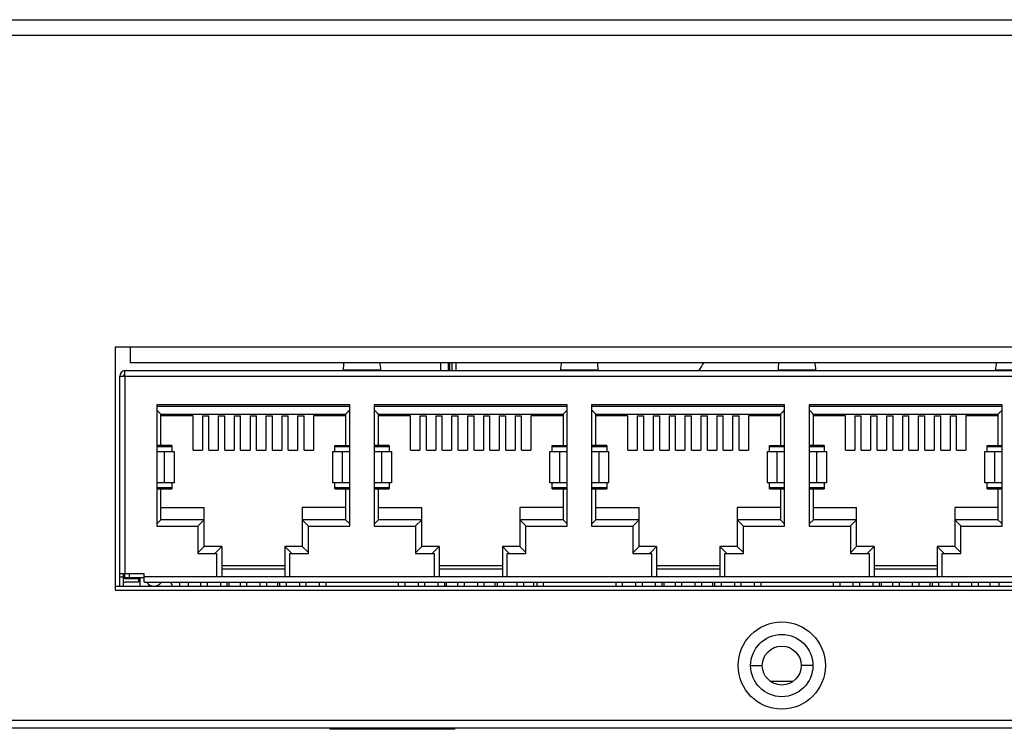
# Model space of a CAD drawing. Extents: x 0 to 841, y 0 to 594.
# Drawn here: x 737 to 768, y 335 to 358 of the extents above; entities that cross this region are included whole.
import ezdxf

# ---------------------------------------------------------------- set-up
doc = ezdxf.new("R2010")
doc.units = 0
doc.header["$LTSCALE"] = 46.255
for name, color, linetype in [('3012805500_DXF_CONTINUOUS_', 7, 'CONTINUOUS'), ('BOT-COVER-IDDXF_CONTINUOUS', 7, 'CONTINUOUS'), ('CN2610_16_PCDXF_CONTINUOUS', 7, 'CONTINUOUS'), ('LCM_PMC1602_DXF_CONTINUOUS', 7, 'CONTINUOUS'), ('PLANE__DXF_CONTINUOUS_LINE', 7, 'CONTINUOUS'), ('S301218060_DXF_CONTINUOUS_', 7, 'CONTINUOUS'), ('TOP-COVER-IDDXF_CONTINUOUS', 7, 'CONTINUOUS')]:
    doc.layers.add(name, color=color, linetype=linetype)

msp = doc.modelspace()

# ---------------------------------------------------------------- linework, layer by layer
at = {"layer": '3012805500_DXF_CONTINUOUS_', "color": 7, "linetype": 'CONTINUOUS'}
for p, q in [((747.3524, 345.8162), (741.1524, 345.8162)), ((754.3374, 345.8162), (748.1374, 345.8162)), ((761.3224, 345.8162), (755.1224, 345.8162)), ((768.3074, 345.8162), (762.1074, 345.8162)), ((741.2899, 345.5662), (747.2199, 345.5662)), ((741.2899, 344.5684), (741.2899, 345.5662)), ((742.3199, 345.5184), (741.2899, 345.5184)), ((742.3199, 344.4184), (742.3199, 345.5184)), ((742.6199, 345.5184), (742.8299, 345.5184)), ((742.6199, 345.5184), (742.6199, 344.4184)), ((742.8299, 344.4184), (742.8299, 345.5184)), ((743.1299, 345.5184), (743.3399, 345.5184)), ((743.1299, 345.5184), (743.1299, 344.4184)), ((743.3399, 344.4184), (743.3399, 345.5184)), ((743.6399, 345.5184), (743.8499, 345.5184)), ((743.6399, 345.5184), (743.6399, 344.4184)), ((743.8499, 344.4184), (743.8499, 345.5184)), ((744.1499, 345.5184), (744.3599, 345.5184)), ((744.1499, 345.5184), (744.1499, 344.4184)), ((744.3599, 344.4184), (744.3599, 345.5184)), ((744.6599, 345.5184), (744.8699, 345.5184)), ((744.6599, 345.5184), (744.6599, 344.4184)), ((744.8699, 344.4184), (744.8699, 345.5184)), ((745.1699, 345.5184), (745.3799, 345.5184)), ((745.1699, 345.5184), (745.1699, 344.4184)), ((745.3799, 344.4184), (745.3799, 345.5184)), ((745.6799, 345.5184), (745.8899, 345.5184)), ((745.6799, 345.5184), (745.6799, 344.4184)), ((745.8899, 344.4184), (745.8899, 345.5184)), ((747.2199, 345.5184), (746.1899, 345.5184)), ((746.1899, 345.5184), (746.1899, 344.4184)), ((747.2199, 345.5662), (747.2199, 344.5684)), ((748.2749, 345.5662), (754.2049, 345.5662)), ((748.2749, 344.5684), (748.2749, 345.5662)), ((749.3049, 345.5184), (748.2749, 345.5184)), ((749.3049, 344.4184), (749.3049, 345.5184)), ((749.6049, 345.5184), (749.8149, 345.5184)), ((749.6049, 345.5184), (749.6049, 344.4184)), ((749.8149, 344.4184), (749.8149, 345.5184)), ((750.1149, 345.5184), (750.3249, 345.5184)), ((750.1149, 345.5184), (750.1149, 344.4184)), ((750.3249, 344.4184), (750.3249, 345.5184)), ((750.6249, 345.5184), (750.8349, 345.5184)), ((750.6249, 345.5184), (750.6249, 344.4184)), ((750.8349, 344.4184), (750.8349, 345.5184)), ((751.1349, 345.5184), (751.3449, 345.5184)), ((751.1349, 345.5184), (751.1349, 344.4184)), ((751.3449, 344.4184), (751.3449, 345.5184)), ((751.6449, 345.5184), (751.8549, 345.5184)), ((751.6449, 345.5184), (751.6449, 344.4184)), ((751.8549, 344.4184), (751.8549, 345.5184)), ((752.1549, 345.5184), (752.3649, 345.5184)), ((752.1549, 345.5184), (752.1549, 344.4184)), ((752.3649, 344.4184), (752.3649, 345.5184)), ((752.6649, 345.5184), (752.8749, 345.5184)), ((752.6649, 345.5184), (752.6649, 344.4184)), ((752.8749, 344.4184), (752.8749, 345.5184)), ((754.2049, 345.5184), (753.1749, 345.5184)), ((753.1749, 345.5184), (753.1749, 344.4184)), ((754.2049, 345.5662), (754.2049, 344.5684)), ((755.2599, 345.5662), (761.1899, 345.5662)), ((755.2599, 344.5684), (755.2599, 345.5662)), ((756.2899, 345.5184), (755.2599, 345.5184)), ((756.2899, 344.4184), (756.2899, 345.5184)), ((756.5899, 345.5184), (756.7999, 345.5184)), ((756.5899, 345.5184), (756.5899, 344.4184)), ((756.7999, 344.4184), (756.7999, 345.5184)), ((757.0999, 345.5184), (757.3099, 345.5184)), ((757.0999, 345.5184), (757.0999, 344.4184)), ((757.3099, 344.4184), (757.3099, 345.5184)), ((757.6099, 345.5184), (757.8199, 345.5184)), ((757.6099, 345.5184), (757.6099, 344.4184)), ((757.8199, 344.4184), (757.8199, 345.5184)), ((758.1199, 345.5184), (758.3299, 345.5184)), ((758.1199, 345.5184), (758.1199, 344.4184)), ((758.3299, 344.4184), (758.3299, 345.5184)), ((758.6299, 345.5184), (758.8399, 345.5184)), ((758.6299, 345.5184), (758.6299, 344.4184)), ((758.8399, 344.4184), (758.8399, 345.5184)), ((759.1399, 345.5184), (759.3499, 345.5184)), ((759.1399, 345.5184), (759.1399, 344.4184)), ((759.3499, 344.4184), (759.3499, 345.5184)), ((759.6499, 345.5184), (759.8599, 345.5184)), ((759.6499, 345.5184), (759.6499, 344.4184)), ((759.8599, 344.4184), (759.8599, 345.5184)), ((761.1899, 345.5184), (760.1599, 345.5184)), ((760.1599, 345.5184), (760.1599, 344.4184)), ((761.1899, 345.5662), (761.1899, 344.5684)), ((762.2449, 345.5662), (768.1749, 345.5662)), ((762.2449, 344.5684), (762.2449, 345.5662)), ((763.2749, 345.5184), (762.2449, 345.5184)), ((763.2749, 344.4184), (763.2749, 345.5184)), ((763.5749, 345.5184), (763.7849, 345.5184)), ((763.5749, 345.5184), (763.5749, 344.4184)), ((763.7849, 344.4184), (763.7849, 345.5184)), ((764.0849, 345.5184), (764.2949, 345.5184)), ((764.0849, 345.5184), (764.0849, 344.4184)), ((764.2949, 344.4184), (764.2949, 345.5184)), ((764.5949, 345.5184), (764.8049, 345.5184)), ((764.5949, 345.5184), (764.5949, 344.4184)), ((764.8049, 344.4184), (764.8049, 345.5184)), ((765.1049, 345.5184), (765.3149, 345.5184)), ((765.1049, 345.5184), (765.1049, 344.4184)), ((765.3149, 344.4184), (765.3149, 345.5184)), ((765.6149, 345.5184), (765.8249, 345.5184)), ((765.6149, 345.5184), (765.6149, 344.4184)), ((765.8249, 344.4184), (765.8249, 345.5184)), ((766.1249, 345.5184), (766.3349, 345.5184)), ((766.1249, 345.5184), (766.1249, 344.4184)), ((766.3349, 344.4184), (766.3349, 345.5184)), ((766.6349, 345.5184), (766.8449, 345.5184)), ((766.6349, 345.5184), (766.6349, 344.4184)), ((766.8449, 344.4184), (766.8449, 345.5184)), ((768.1749, 345.5184), (767.1449, 345.5184)), ((767.1449, 345.5184), (767.1449, 344.4184)), ((768.1749, 345.5662), (768.1749, 344.5684)), ((741.6399, 344.5684), (741.1524, 344.5684)), ((741.1524, 344.5353), (741.6399, 344.5353)), ((741.6399, 344.5684), (741.6399, 344.3684)), ((742.3199, 344.4184), (742.6199, 344.4184)), ((742.8299, 344.4184), (743.1299, 344.4184)), ((743.3399, 344.4184), (743.6399, 344.4184)), ((743.8499, 344.4184), (744.1499, 344.4184)), ((744.3599, 344.4184), (744.6599, 344.4184)), ((744.8699, 344.4184), (745.1699, 344.4184)), ((745.3799, 344.4184), (745.6799, 344.4184)), ((745.8899, 344.4184), (746.1899, 344.4184)), ((746.8699, 344.5684), (747.3524, 344.5684)), ((746.8699, 344.3684), (746.8699, 344.5684)), ((746.8699, 344.5353), (747.3524, 344.5353)), ((748.6249, 344.5684), (748.1374, 344.5684)), ((748.1374, 344.5353), (748.6249, 344.5353)), ((748.6249, 344.5684), (748.6249, 344.3684)), ((749.3049, 344.4184), (749.6049, 344.4184)), ((749.8149, 344.4184), (750.1149, 344.4184)), ((750.3249, 344.4184), (750.6249, 344.4184)), ((750.8349, 344.4184), (751.1349, 344.4184)), ((751.3449, 344.4184), (751.6449, 344.4184)), ((751.8549, 344.4184), (752.1549, 344.4184)), ((752.3649, 344.4184), (752.6649, 344.4184)), ((752.8749, 344.4184), (753.1749, 344.4184)), ((753.8549, 344.5684), (754.3374, 344.5684)), ((753.8549, 344.3684), (753.8549, 344.5684)), ((753.8549, 344.5353), (754.3374, 344.5353)), ((755.6099, 344.5684), (755.1224, 344.5684)), ((755.1224, 344.5353), (755.6099, 344.5353)), ((755.6099, 344.5684), (755.6099, 344.3684)), ((756.2899, 344.4184), (756.5899, 344.4184)), ((756.7999, 344.4184), (757.0999, 344.4184)), ((757.3099, 344.4184), (757.6099, 344.4184)), ((757.8199, 344.4184), (758.1199, 344.4184)), ((758.3299, 344.4184), (758.6299, 344.4184)), ((758.8399, 344.4184), (759.1399, 344.4184)), ((759.3499, 344.4184), (759.6499, 344.4184)), ((759.8599, 344.4184), (760.1599, 344.4184)), ((760.8399, 344.5684), (761.3224, 344.5684)), ((760.8399, 344.3684), (760.8399, 344.5684)), ((760.8399, 344.5353), (761.3224, 344.5353)), ((762.5949, 344.5684), (762.1074, 344.5684)), ((762.1074, 344.5353), (762.5949, 344.5353)), ((762.5949, 344.5684), (762.5949, 344.3684)), ((763.2749, 344.4184), (763.5749, 344.4184)), ((763.7849, 344.4184), (764.0849, 344.4184)), ((764.2949, 344.4184), (764.5949, 344.4184)), ((764.8049, 344.4184), (765.1049, 344.4184)), ((765.3149, 344.4184), (765.6149, 344.4184)), ((765.8249, 344.4184), (766.1249, 344.4184)), ((766.3349, 344.4184), (766.6349, 344.4184)), ((766.8449, 344.4184), (767.1449, 344.4184)), ((767.8249, 344.5684), (768.3074, 344.5684)), ((767.8249, 344.3684), (767.8249, 344.5684)), ((767.8249, 344.5353), (768.3074, 344.5353)), ((741.6399, 343.2016), (741.1524, 343.2016)), ((741.1524, 343.1684), (741.6399, 343.1684)), ((741.2899, 342.1784), (741.2899, 343.1684)), ((741.6399, 343.3684), (741.6399, 343.1684)), ((746.8699, 343.1684), (746.8699, 343.3684)), ((747.3524, 343.2016), (746.8699, 343.2016)), ((746.8699, 343.1684), (747.3524, 343.1684)), ((747.2199, 343.1684), (747.2199, 342.1784)), ((748.6249, 343.2016), (748.1374, 343.2016)), ((748.1374, 343.1684), (748.6249, 343.1684)), ((748.2749, 342.1784), (748.2749, 343.1684)), ((748.6249, 343.3684), (748.6249, 343.1684)), ((753.8549, 343.1684), (753.8549, 343.3684)), ((754.3374, 343.2016), (753.8549, 343.2016)), ((753.8549, 343.1684), (754.3374, 343.1684)), ((754.2049, 343.1684), (754.2049, 342.1784)), ((755.6099, 343.2016), (755.1224, 343.2016)), ((755.1224, 343.1684), (755.6099, 343.1684)), ((755.2599, 342.1784), (755.2599, 343.1684)), ((755.6099, 343.3684), (755.6099, 343.1684)), ((760.8399, 343.1684), (760.8399, 343.3684)), ((761.3224, 343.2016), (760.8399, 343.2016)), ((760.8399, 343.1684), (761.3224, 343.1684)), ((761.1899, 343.1684), (761.1899, 342.1784)), ((762.5949, 343.2016), (762.1074, 343.2016)), ((762.1074, 343.1684), (762.5949, 343.1684)), ((762.2449, 342.1784), (762.2449, 343.1684)), ((762.5949, 343.3684), (762.5949, 343.1684)), ((767.8249, 343.1684), (767.8249, 343.3684)), ((768.3074, 343.2016), (767.8249, 343.2016)), ((767.8249, 343.1684), (768.3074, 343.1684)), ((768.1749, 343.1684), (768.1749, 342.1784)), ((741.2899, 342.5684), (742.6799, 342.5684)), ((742.6799, 341.3184), (742.6799, 342.5684)), ((747.2199, 342.5684), (745.8299, 342.5684)), ((745.8299, 342.5684), (745.8299, 341.3184)), ((748.2749, 342.5684), (749.6649, 342.5684)), ((749.6649, 341.3184), (749.6649, 342.5684)), ((754.2049, 342.5684), (752.8149, 342.5684)), ((752.8149, 342.5684), (752.8149, 341.3184)), ((755.2599, 342.5684), (756.6499, 342.5684)), ((756.6499, 341.3184), (756.6499, 342.5684)), ((761.1899, 342.5684), (759.7999, 342.5684)), ((759.7999, 342.5684), (759.7999, 341.3184)), ((762.2449, 342.5684), (763.6349, 342.5684)), ((763.6349, 341.3184), (763.6349, 342.5684)), ((768.1749, 342.5684), (766.7849, 342.5684)), ((766.7849, 342.5684), (766.7849, 341.3184)), ((741.1905, 342.0791), (741.1532, 342.0417)), ((741.2899, 342.1784), (741.1905, 342.0791)), ((742.6799, 342.1784), (741.2899, 342.1784)), ((742.6799, 342.1784), (742.4739, 341.9725)), ((747.2199, 342.1784), (745.8299, 342.1784)), ((745.8299, 342.1784), (746.0333, 341.975)), ((747.2199, 342.1784), (747.3192, 342.079)), ((747.3192, 342.079), (747.3515, 342.0467)), ((748.1755, 342.0791), (748.1382, 342.0417)), ((748.2749, 342.1784), (748.1755, 342.0791)), ((749.6649, 342.1784), (748.2749, 342.1784)), ((749.6649, 342.1784), (749.4589, 341.9725)), ((754.2049, 342.1784), (752.8149, 342.1784)), ((752.8149, 342.1784), (753.0183, 341.975)), ((754.2049, 342.1784), (754.3042, 342.079)), ((754.3042, 342.079), (754.3365, 342.0467)), ((755.1605, 342.0791), (755.1232, 342.0417)), ((755.2599, 342.1784), (755.1605, 342.0791)), ((756.6499, 342.1784), (755.2599, 342.1784)), ((756.6499, 342.1784), (756.4439, 341.9725)), ((761.1899, 342.1784), (759.7999, 342.1784)), ((759.7999, 342.1784), (760.0033, 341.975)), ((761.1899, 342.1784), (761.2892, 342.079)), ((761.2892, 342.079), (761.3215, 342.0467)), ((762.1455, 342.0791), (762.1082, 342.0417)), ((762.2449, 342.1784), (762.1455, 342.0791)), ((763.6349, 342.1784), (762.2449, 342.1784)), ((763.6349, 342.1784), (763.4289, 341.9725)), ((768.1749, 342.1784), (766.7849, 342.1784)), ((766.7849, 342.1784), (766.9883, 341.975)), ((768.1749, 342.1784), (768.2742, 342.079)), ((768.2742, 342.079), (768.3065, 342.0467)), ((742.6799, 341.3184), (742.4777, 341.1162)), ((743.2399, 341.3184), (742.6799, 341.3184)), ((743.0705, 341.149), (743.2399, 341.3184)), ((743.2399, 341.3184), (743.2399, 340.3434)), ((745.8299, 341.3184), (745.2699, 341.3184)), ((745.2699, 341.3184), (745.2699, 340.3434)), ((745.2699, 341.3184), (745.4608, 341.1275)), ((745.8299, 341.3184), (746.027, 341.1212)), ((749.6649, 341.3184), (749.4627, 341.1162)), ((750.2249, 341.3184), (749.6649, 341.3184)), ((750.0555, 341.149), (750.2249, 341.3184)), ((750.2249, 341.3184), (750.2249, 340.3434)), ((752.8149, 341.3184), (752.2549, 341.3184)), ((752.2549, 341.3184), (752.2549, 340.3434)), ((752.2549, 341.3184), (752.4458, 341.1275)), ((752.8149, 341.3184), (753.012, 341.1212)), ((756.6499, 341.3184), (756.4477, 341.1162)), ((757.2099, 341.3184), (756.6499, 341.3184)), ((757.0405, 341.149), (757.2099, 341.3184)), ((757.2099, 341.3184), (757.2099, 340.3434)), ((759.7999, 341.3184), (759.2399, 341.3184)), ((759.2399, 341.3184), (759.2399, 340.3434)), ((759.2399, 341.3184), (759.4308, 341.1275)), ((759.7999, 341.3184), (759.997, 341.1212)), ((763.6349, 341.3184), (763.4327, 341.1162)), ((764.1949, 341.3184), (763.6349, 341.3184)), ((764.0255, 341.149), (764.1949, 341.3184)), ((764.1949, 341.3184), (764.1949, 340.3434)), ((766.7849, 341.3184), (766.2249, 341.3184)), ((766.2249, 341.3184), (766.2249, 340.3434)), ((766.2249, 341.3184), (766.4158, 341.1275)), ((766.7849, 341.3184), (766.982, 341.1212)), ((743.015, 341.0935), (743.0705, 341.149)), ((745.4608, 341.1275), (745.4947, 341.0935)), ((750, 341.0935), (750.0555, 341.149)), ((752.4458, 341.1275), (752.4797, 341.0935)), ((756.985, 341.0935), (757.0405, 341.149)), ((759.4308, 341.1275), (759.4647, 341.0935)), ((763.97, 341.0935), (764.0255, 341.149)), ((766.4158, 341.1275), (766.4497, 341.0935)), ((745.2699, 340.6934), (743.2399, 340.6934)), ((752.2549, 340.6934), (750.2249, 340.6934)), ((759.2399, 340.6934), (757.2099, 340.6934)), ((766.2249, 340.6934), (764.1949, 340.6934)), ((740.1274, 340.3184), (740.1274, 340.4434)), ((740.1274, 340.3184), (740.7549, 340.3184)), ((740.2774, 340.3184), (740.2774, 340.4434)), ((740.6224, 340.0434), (740.6224, 340.3184)), ((745.2699, 340.5934), (743.2399, 340.5934)), ((752.2549, 340.5934), (750.2249, 340.5934)), ((759.2399, 340.5934), (757.2099, 340.5934)), ((766.2249, 340.5934), (764.1949, 340.5934)), ((740.9068, 340.0434), (740.9068, 340.0951)), ((741.8879, 340.1684), (741.8879, 340.0434)), ((742.1724, 340.0434), (742.1724, 340.1684)), ((742.5624, 340.1684), (742.5624, 340.0434)), ((742.7724, 340.1684), (742.7724, 340.0434)), ((743.1974, 340.1684), (743.1974, 340.0434)), ((743.4074, 340.1684), (743.4074, 340.0434)), ((743.4799, 340.0434), (743.4799, 340.1684)), ((743.8324, 340.1684), (743.8324, 340.0434)), ((744.0424, 340.1684), (744.0424, 340.0434)), ((744.4674, 340.1684), (744.4674, 340.0434)), ((744.6774, 340.1684), (744.6774, 340.0434)), ((745.0299, 340.1684), (745.0299, 340.0434)), ((745.1024, 340.1684), (745.1024, 340.0578)), ((745.3124, 340.1684), (745.3124, 340.0434)), ((745.7374, 340.1684), (745.7374, 340.0434)), ((745.9474, 340.1684), (745.9474, 340.0434)), ((746.3724, 340.1684), (746.3724, 340.0434)), ((746.5824, 340.1684), (746.5824, 340.0434)), ((748.9124, 340.1684), (748.9124, 340.0434)), ((749.1224, 340.1684), (749.1224, 340.0434)), ((749.5474, 340.1684), (749.5474, 340.0434)), ((749.7574, 340.1684), (749.7574, 340.0434)), ((750.1824, 340.1684), (750.1824, 340.0434)), ((750.3924, 340.1684), (750.3924, 340.0434)), ((750.4649, 340.0434), (750.4649, 340.1684)), ((750.8174, 340.1684), (750.8174, 340.0434)), ((751.0274, 340.1684), (751.0274, 340.0434)), ((751.4524, 340.1684), (751.4524, 340.0434)), ((751.6624, 340.1684), (751.6624, 340.0434)), ((752.0149, 340.1684), (752.0149, 340.0434)), ((752.0874, 340.1684), (752.0874, 340.0578)), ((752.2974, 340.1684), (752.2974, 340.0434)), ((752.7224, 340.1684), (752.7224, 340.0434)), ((752.9324, 340.1684), (752.9324, 340.0434)), ((753.3574, 340.1684), (753.3574, 340.0434)), ((753.5674, 340.1684), (753.5674, 340.0434)), ((755.8974, 340.1684), (755.8974, 340.0434)), ((756.1074, 340.1684), (756.1074, 340.0434)), ((756.5324, 340.1684), (756.5324, 340.0434)), ((756.7424, 340.1684), (756.7424, 340.0434)), ((757.1674, 340.1684), (757.1674, 340.0434)), ((757.3774, 340.1684), (757.3774, 340.0434)), ((757.4499, 340.0434), (757.4499, 340.1684)), ((757.8024, 340.1684), (757.8024, 340.0434)), ((758.0124, 340.1684), (758.0124, 340.0434)), ((758.4374, 340.1684), (758.4374, 340.0434)), ((758.6474, 340.1684), (758.6474, 340.0434)), ((758.9999, 340.1684), (758.9999, 340.0434)), ((759.0724, 340.1684), (759.0724, 340.0578)), ((759.2824, 340.1684), (759.2824, 340.0434)), ((759.7074, 340.1684), (759.7074, 340.0434)), ((759.9174, 340.1684), (759.9174, 340.0434)), ((760.3424, 340.1684), (760.3424, 340.0434)), ((760.5524, 340.1684), (760.5524, 340.0434)), ((762.8824, 340.1684), (762.8824, 340.0434)), ((763.0924, 340.1684), (763.0924, 340.0434)), ((763.5174, 340.1684), (763.5174, 340.0434)), ((763.7274, 340.1684), (763.7274, 340.0434)), ((764.1524, 340.1684), (764.1524, 340.0434)), ((764.3624, 340.1684), (764.3624, 340.0434)), ((764.4349, 340.0434), (764.4349, 340.1684)), ((764.7874, 340.1684), (764.7874, 340.0434)), ((764.9974, 340.1684), (764.9974, 340.0434)), ((765.4224, 340.1684), (765.4224, 340.0434)), ((765.6324, 340.1684), (765.6324, 340.0434)), ((765.9849, 340.1684), (765.9849, 340.0434)), ((766.0574, 340.1684), (766.0574, 340.0578)), ((766.2674, 340.1684), (766.2674, 340.0434)), ((766.6924, 340.1684), (766.6924, 340.0434)), ((766.9024, 340.1684), (766.9024, 340.0434)), ((767.3274, 340.1684), (767.3274, 340.0434)), ((767.5374, 340.1684), (767.5374, 340.0434)), ((767.9274, 340.0434), (767.9274, 340.1684)), ((768.2118, 340.0434), (768.2118, 340.1684))]:
    msp.add_line(p, q, dxfattribs=at)
for centre, radius, start, end in [((741.0674, 340.3184), 0.275, 213.79975, 326.18515), ((741.3974, 340.0184), 0.2557, 5.85449, 36.42182)]:
    msp.add_arc(centre, radius, start, end, dxfattribs=at)
for points, knots in [([(741.2899, 345.5659), (741.2899, 345.5674), (741.2836, 345.5707), (741.2771, 345.58), (741.2626, 345.5931), (741.2382, 345.6182), (741.2008, 345.6551), (741.1698, 345.6863), (741.1532, 345.7029)], [0, 0, 0, 0, 0.0235949, 0.0884124, 0.1889697, 0.3180851, 0.6348212, 1, 1, 1, 1]), ([(747.2199, 345.5662), (747.2199, 345.5677), (747.2261, 345.5708), (747.2325, 345.5798), (747.2465, 345.5924), (747.2699, 345.6165), (747.3057, 345.6519), (747.3355, 345.6818), (747.3515, 345.6978)], [0, 0, 0, 0, 0.0242346, 0.0900057, 0.1906777, 0.3193282, 0.635083, 1, 1, 1, 1]), ([(748.2749, 345.5659), (748.2749, 345.5674), (748.2686, 345.5707), (748.2621, 345.58), (748.2476, 345.5931), (748.2232, 345.6182), (748.1858, 345.6551), (748.1548, 345.6863), (748.1382, 345.7029)], [0, 0, 0, 0, 0.0235949, 0.0884124, 0.1889697, 0.3180851, 0.6348212, 1, 1, 1, 1]), ([(754.2049, 345.5662), (754.2049, 345.5677), (754.2111, 345.5708), (754.2175, 345.5798), (754.2315, 345.5924), (754.2549, 345.6165), (754.2907, 345.6519), (754.3205, 345.6818), (754.3365, 345.6978)], [0, 0, 0, 0, 0.0242346, 0.0900057, 0.1906777, 0.3193282, 0.635083, 1, 1, 1, 1]), ([(755.2599, 345.5659), (755.2599, 345.5674), (755.2536, 345.5707), (755.2471, 345.58), (755.2326, 345.5931), (755.2082, 345.6182), (755.1708, 345.6551), (755.1398, 345.6863), (755.1232, 345.7029)], [0, 0, 0, 0, 0.0235949, 0.0884124, 0.1889697, 0.3180851, 0.6348212, 1, 1, 1, 1]), ([(761.1899, 345.5662), (761.1899, 345.5677), (761.1961, 345.5708), (761.2025, 345.5798), (761.2165, 345.5924), (761.2399, 345.6165), (761.2757, 345.6519), (761.3055, 345.6818), (761.3215, 345.6978)], [0, 0, 0, 0, 0.0242346, 0.0900057, 0.1906777, 0.3193282, 0.635083, 1, 1, 1, 1]), ([(762.2449, 345.5659), (762.2449, 345.5674), (762.2386, 345.5707), (762.2321, 345.58), (762.2176, 345.5931), (762.1932, 345.6182), (762.1558, 345.6551), (762.1248, 345.6863), (762.1082, 345.7029)], [0, 0, 0, 0, 0.0235949, 0.0884124, 0.1889697, 0.3180851, 0.6348212, 1, 1, 1, 1]), ([(768.1749, 345.5662), (768.1749, 345.5677), (768.1811, 345.5708), (768.1875, 345.5798), (768.2015, 345.5924), (768.2249, 345.6165), (768.2607, 345.6519), (768.2905, 345.6818), (768.3065, 345.6978)], [0, 0, 0, 0, 0.0242346, 0.0900057, 0.1906777, 0.3193282, 0.635083, 1, 1, 1, 1])]:
    msp.add_open_spline(points, degree=3, knots=knots, dxfattribs=at)
at = {"layer": 'BOT-COVER-IDDXF_CONTINUOUS', "color": 7, "linetype": 'CONTINUOUS'}
for p, q in [((750.2649, 347.2184), (750.2649, 346.9684)), ((760.2299, 337.4934), (760.6049, 337.4934)), ((762.2299, 337.4934), (761.8549, 337.4934)), ((760.8761, 336.9934), (761.5836, 336.9934)), ((587.8299, 335.4934), (806.6299, 335.4934))]:
    msp.add_line(p, q, dxfattribs=at)
msp.add_circle((761.2299, 337.4934), 0.625, dxfattribs=at)
at = {"layer": 'CN2610_16_PCDXF_CONTINUOUS', "color": 7, "linetype": 'CONTINUOUS'}
msp.add_line((739.8149, 340.0434), (797.5849, 340.0434), dxfattribs=at)
at = {"layer": 'LCM_PMC1602_DXF_CONTINUOUS', "color": 40, "linetype": 'CONTINUOUS'}
for p, q in [((750.5671, 346.9684), (750.5671, 347.2184)), ((750.6421, 346.9684), (750.6421, 347.2184))]:
    msp.add_line(p, q, dxfattribs=at)
at = {"layer": 'LCM_PMC1602_DXF_CONTINUOUS', "color": 7, "linetype": 'CONTINUOUS'}
msp.add_line((750.7671, 346.9684), (750.7671, 347.2184), dxfattribs=at)
msp.add_arc((756.5171, 348.3934), 2.5, 325.03711, 331.87701, dxfattribs=at)
at = {"layer": 'PLANE__DXF_CONTINUOUS_LINE', "color": 7, "linetype": 'CONTINUOUS'}
for p, q in [((750.5141, 347.2184), (750.5141, 346.9684)), ((753.2641, 340.0434), (753.2641, 340.1684)), ((746.7299, 335.4451), (746.7299, 335.4934)), ((750.7299, 335.4451), (746.7299, 335.4451)), ((750.7299, 335.4451), (750.7299, 335.4934))]:
    msp.add_line(p, q, dxfattribs=at)
at = {"layer": 'S301218060_DXF_CONTINUOUS_', "color": 7, "linetype": 'CONTINUOUS'}
for p, q in [((740.1249, 346.9684), (797.2749, 346.9684)), ((740.1249, 346.7934), (740.1249, 346.9684)), ((747.1199, 346.9684), (747.1199, 346.9682)), ((748.3567, 346.9836), (747.133, 346.9836)), ((748.3699, 346.9682), (748.3699, 346.9684)), ((754.1049, 346.9684), (754.1049, 346.9682)), ((755.3417, 346.9836), (754.118, 346.9836)), ((755.3544, 346.9684), (755.3549, 346.9682)), ((761.0899, 346.9682), (761.0903, 346.9684)), ((762.3267, 346.9836), (761.103, 346.9836)), ((762.3394, 346.9684), (762.3399, 346.9682)), ((768.0749, 346.9682), (768.0753, 346.9684)), ((769.3117, 346.9836), (768.088, 346.9836)), ((739.9649, 346.7934), (797.4349, 346.7934)), ((739.9649, 340.0434), (739.9649, 346.7934)), ((740.1399, 340.4434), (740.1399, 346.7934)), ((747.3524, 345.8684), (741.1524, 345.8684)), ((741.1524, 345.8684), (741.1524, 341.9684)), ((747.3524, 341.9684), (747.3524, 345.8684)), ((754.3374, 345.8684), (748.1374, 345.8684)), ((748.1374, 345.8684), (748.1374, 341.9684)), ((754.3374, 341.9684), (754.3374, 345.8684)), ((761.3224, 345.8684), (755.1224, 345.8684)), ((755.1224, 345.8684), (755.1224, 341.9684)), ((761.3224, 341.9684), (761.3224, 345.8684)), ((768.3074, 345.8684), (762.1074, 345.8684)), ((762.1074, 345.8684), (762.1074, 341.9684)), ((768.3074, 341.9684), (768.3074, 345.8684)), ((741.1524, 344.3684), (741.7094, 344.3684)), ((741.3986, 343.3684), (741.3986, 344.3684)), ((741.7094, 344.3684), (741.7094, 343.3684)), ((746.7953, 344.3684), (747.3524, 344.3684)), ((746.7953, 344.3684), (746.7953, 343.3684)), ((747.1062, 344.3684), (747.1062, 343.3684)), ((748.1374, 344.3684), (748.6944, 344.3684)), ((748.3836, 343.3684), (748.3836, 344.3684)), ((748.6944, 344.3684), (748.6944, 343.3684)), ((753.7803, 344.3684), (754.3374, 344.3684)), ((753.7803, 343.3684), (753.7803, 344.3684)), ((754.0912, 344.3684), (754.0912, 343.3684)), ((755.1224, 344.3684), (755.6794, 344.3684)), ((755.3686, 343.3684), (755.3686, 344.3684)), ((755.6794, 343.3684), (755.6794, 344.3684)), ((760.7653, 344.3684), (761.3224, 344.3684)), ((760.7653, 344.3684), (760.7653, 343.3684)), ((761.0762, 344.3684), (761.0762, 343.3684)), ((762.1074, 344.3684), (762.6644, 344.3684)), ((762.3536, 343.3684), (762.3536, 344.3684)), ((762.6644, 344.3684), (762.6644, 343.3684)), ((767.7503, 344.3684), (768.3074, 344.3684)), ((767.7503, 343.3684), (767.7503, 344.3684)), ((768.0612, 344.3684), (768.0612, 343.3684)), ((741.7094, 343.3684), (741.1524, 343.3684)), ((747.3524, 343.3684), (746.7953, 343.3684)), ((748.6944, 343.3684), (748.1374, 343.3684)), ((754.3374, 343.3684), (753.7803, 343.3684)), ((755.6794, 343.3684), (755.1224, 343.3684)), ((761.3224, 343.3684), (760.7653, 343.3684)), ((762.6644, 343.3684), (762.1074, 343.3684)), ((768.3074, 343.3684), (767.7503, 343.3684)), ((741.1524, 341.9684), (742.4774, 341.9684)), ((742.4774, 341.9684), (742.4774, 341.0934)), ((746.0274, 341.9684), (747.3524, 341.9684)), ((746.0274, 341.0934), (746.0274, 341.9684)), ((748.1374, 341.9684), (749.4624, 341.9684)), ((749.4624, 341.9684), (749.4624, 341.0934)), ((753.0124, 341.9684), (754.3374, 341.9684)), ((753.0124, 341.0934), (753.0124, 341.9684)), ((755.1224, 341.9684), (756.4474, 341.9684)), ((756.4474, 341.9684), (756.4474, 341.0934)), ((759.9974, 341.9684), (761.3224, 341.9684)), ((759.9974, 341.0934), (759.9974, 341.9684)), ((762.1074, 341.9684), (763.4324, 341.9684)), ((763.4324, 341.9684), (763.4324, 341.0934)), ((766.9824, 341.9684), (768.3074, 341.9684)), ((766.9824, 341.0934), (766.9824, 341.9684)), ((742.4774, 341.0934), (743.0774, 341.0934)), ((743.0774, 341.0934), (743.0774, 340.3434)), ((745.4274, 341.0934), (746.0274, 341.0934)), ((745.4274, 340.3434), (745.4274, 341.0934)), ((749.4624, 341.0934), (750.0624, 341.0934)), ((750.0624, 341.0934), (750.0624, 340.3434)), ((752.4124, 341.0934), (753.0124, 341.0934)), ((752.4124, 340.3434), (752.4124, 341.0934)), ((756.4474, 341.0934), (757.0474, 341.0934)), ((757.0474, 341.0934), (757.0474, 340.3434)), ((759.3974, 341.0934), (759.9974, 341.0934)), ((759.3974, 340.3434), (759.3974, 341.0934)), ((763.4324, 341.0934), (764.0324, 341.0934)), ((764.0324, 341.0934), (764.0324, 340.3434)), ((766.3824, 341.0934), (766.9824, 341.0934)), ((766.3824, 340.3434), (766.3824, 341.0934)), ((740.7549, 340.4434), (739.9649, 340.4434)), ((739.9649, 340.3434), (740.0899, 340.3434)), ((740.0899, 340.0434), (740.0899, 340.4434)), ((740.1399, 340.2934), (740.5649, 340.2934)), ((740.5649, 340.2934), (740.5649, 340.1684)), ((740.7549, 340.1684), (740.7549, 340.4434)), ((796.6549, 340.3434), (740.7549, 340.3434)), ((740.5649, 340.1684), (740.1399, 340.1684)), ((740.7549, 340.1684), (796.6549, 340.1684))]:
    msp.add_line(p, q, dxfattribs=at)
for centre, radius, start, end in [((740.1399, 346.7934), 0.175, 94.84348, 180), ((740.1399, 346.7934), 0.05, 107.98695, 180), ((740.1399, 340.3434), 0.05, 180, 270), ((740.1399, 340.3434), 0.175, 253.02115, 270)]:
    msp.add_arc(centre, radius, start, end, dxfattribs=at)
for centre, major_axis, start_param, end_param in [((747.1293, 347.0934), (0, 0.125), -2.8093914, -2.6432551), ((747.2916, 342.2184), (0, 5.425), 0.392986, 0.4983375), ((748.1981, 342.2184), (0, 5.425), -0.4983375, -0.392986), ((748.3604, 347.0934), (0, 0.125), -3.6399302, -3.1415927), ((754.1143, 347.0934), (0, 0.125), -2.8093914, -2.6432551), ((754.2766, 342.2184), (0, 5.425), 0.392986, 0.4983375), ((755.1831, 342.2184), (0, 5.425), -0.4983375, -0.392986), ((755.3454, 347.0934), (0, 0.125), -3.6399302, -3.1415927), ((761.0993, 347.0934), (0, 0.125), -2.8093914, -2.6432551), ((761.2616, 342.2184), (0, 5.425), 0.392986, 0.4983375), ((762.1681, 342.2184), (0, 5.425), -0.4983375, -0.392986), ((762.3304, 347.0934), (0, 0.125), -3.6399302, -3.1415927), ((768.0843, 347.0934), (0, 0.125), -2.8093914, -2.6432551), ((768.2466, 342.2184), (0, 5.425), 0.392986, 0.4983375)]:
    msp.add_ellipse(centre, major_axis=major_axis, ratio=0.0611626, start_param=start_param, end_param=end_param, dxfattribs=at)
at = {"layer": 'TOP-COVER-IDDXF_CONTINUOUS', "color": 7, "linetype": 'CONTINUOUS'}
for p, q in [((587.2299, 358.2434), (807.2299, 358.2434)), ((587.2299, 357.7434), (807.2299, 357.7434)), ((797.5849, 347.7184), (739.8149, 347.7184)), ((739.8149, 347.7184), (739.8149, 339.9184)), ((740.3149, 347.2184), (740.3149, 347.7184)), ((797.0849, 347.2184), (740.3149, 347.2184)), ((739.8149, 339.9184), (797.5849, 339.9184)), ((587.2299, 335.7434), (807.2299, 335.7434))]:
    msp.add_line(p, q, dxfattribs=at)
for radius in [1.4, 1]:
    msp.add_circle((761.2299, 337.4934), radius, dxfattribs=at)

doc.saveas('drawing.dxf')
